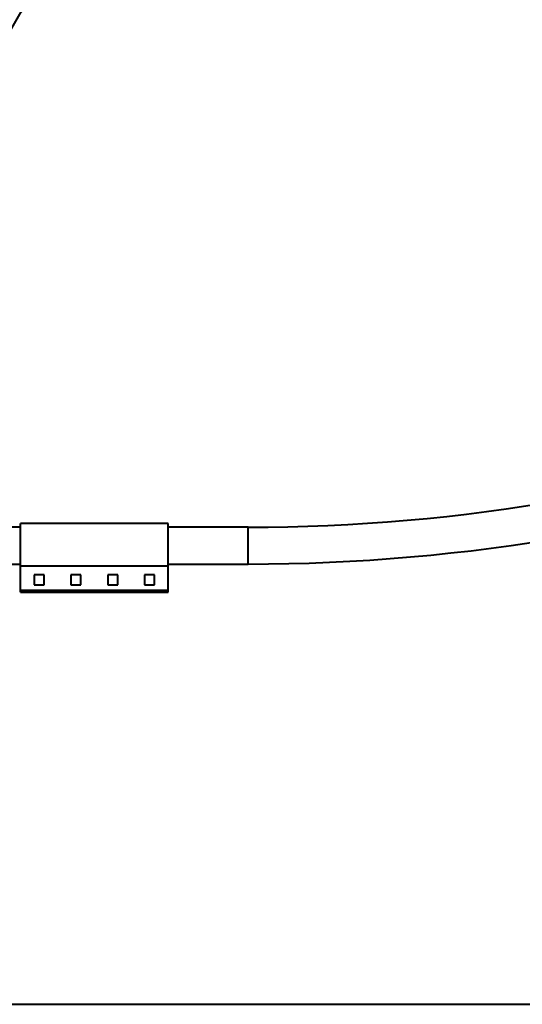
# Model space of a CAD drawing. Units: millimetres. Extents: x -2765 to 20772, y -1713 to 11315.
# Drawn here: x -528 to 154, y 3598 to 4933 of the extents above; entities that cross this region are included whole.
import ezdxf

# ---------------------------------------------------------------- set-up
doc = ezdxf.new("R2010")
doc.units = ezdxf.units.MM

msp = doc.modelspace()

# ---------------------------------------------------------------- linework, layer by layer
at = {"color": 7, "linetype": 'Continuous', "lineweight": 40}
for p, q in [((-526.666, 4192.538), (-526.666, 4249.81)), ((-326.666, 4192.538), (-326.666, 4249.81)), ((-218.057, 4194.81), (-218.057, 4244.81)), ((-526.666, 4159.252), (-526.666, 4192.538)), ((-526.666, 4192.538), (-326.666, 4192.538)), ((-508.416, 4180.252), (-508.416, 4166.752)), ((-494.916, 4180.252), (-508.416, 4180.252)), ((-494.916, 4166.752), (-494.916, 4180.252)), ((-458.416, 4180.252), (-458.416, 4166.752)), ((-444.916, 4180.252), (-458.416, 4180.252)), ((-444.916, 4166.752), (-444.916, 4180.252)), ((-408.416, 4180.252), (-408.416, 4166.752)), ((-394.916, 4180.252), (-408.416, 4180.252)), ((-394.916, 4166.752), (-394.916, 4180.252)), ((-358.416, 4180.252), (-358.416, 4166.752)), ((-344.916, 4180.252), (-358.416, 4180.252)), ((-344.916, 4166.752), (-344.916, 4180.252)), ((-326.666, 4159.252), (-326.666, 4192.538)), ((-508.416, 4166.752), (-494.916, 4166.752)), ((-458.416, 4166.752), (-444.916, 4166.752)), ((-408.416, 4166.752), (-394.916, 4166.752)), ((-358.416, 4166.752), (-344.916, 4166.752)), ((-526.666, 4156.752), (-526.666, 4159.252)), ((-526.666, 4159.252), (-326.666, 4159.252)), ((-526.666, 4156.752), (-326.666, 4156.752)), ((-326.666, 4156.752), (-326.666, 4159.252)), ((-2765.322, 3597.81), (4329.757, 3597.81))]:
    msp.add_line(p, q, dxfattribs=at)
for radius in [2475, 2525]:
    msp.add_arc((-218.057, 6719.81), radius, 270, 290, dxfattribs=at)
for points in [[(-666.666, 4699.81), (26.154, 5899.81)], [(-326.666, 4249.81), (-526.666, 4249.81)], [(-526.666, 4244.81), (-569.606, 4244.81)], [(-218.057, 4244.81), (-326.666, 4244.81)], [(-1018.666, 4194.81), (-526.666, 4194.81)], [(-326.666, 4194.81), (-218.057, 4194.81)]]:
    msp.add_open_spline(points, degree=1, dxfattribs=at)

doc.saveas('drawing.dxf')
